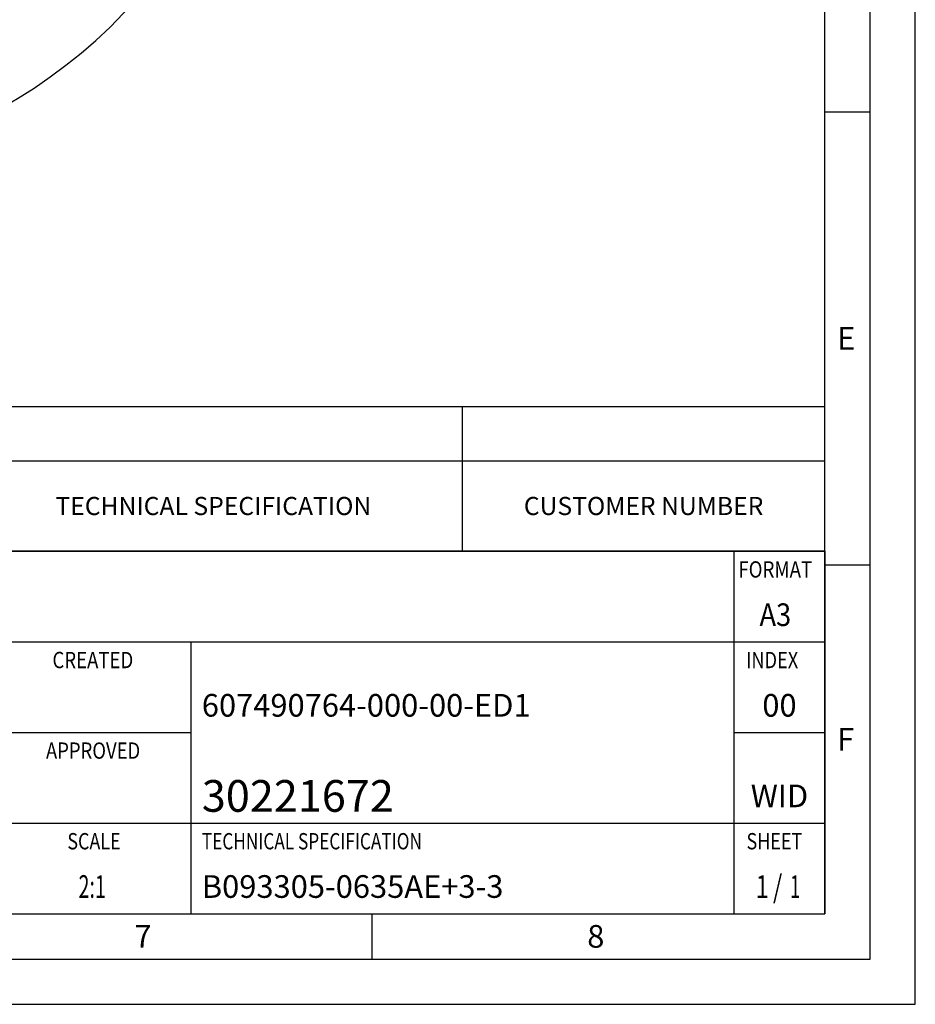
# Model space of a CAD drawing. Units: millimetres. Extents: x 0 to 420, y 0 to 297.
# Drawn here: x 321 to 420, y 0 to 109 of the extents above; entities that cross this region are included whole.
import ezdxf
from ezdxf.enums import TextEntityAlignment as Align

# ---------------------------------------------------------------- set-up
doc = ezdxf.new("R2010")
doc.units = ezdxf.units.MM
doc.header["$LTSCALE"] = 23.1
doc.layers.get('0').update_dxf_attribs({"linetype": 'CONTINUOUS'})
for name, color, linetype in [('607490764-000-00-ED1_DIM', 7, 'CONTINUOUS'), ('607490764-000-00-ED1_FORMAT', 7, 'CONTINUOUS'), ('607490764-000-00-ED1_TABLE', 7, 'CONTINUOUS')]:
    doc.layers.add(name, color=color, linetype=linetype)
doc.styles.get("Standard").update_dxf_attribs({"font": 'TXT.SHX', "width": 0.7})
doc.styles.add('TEXTSTYLE_2', font='gdt', dxfattribs={"width": 0.7})
doc.dimstyles.new('DIMSTYLE_3', dxfattribs={"dimtxt": 3.5, "dimasz": 3.5, "dimexe": 1.5, "dimexo": 0, "dimgap": 3.5, "dimtad": 1, "dimdec": 3, "dimlfac": 0.5, "dimdsep": 46, "dimtxsty": 'STANDARD', "dimblk": '_FILLED', "dimblk1": '_FILLED', "dimblk2": '_FILLED', "dimcen": 0.09, "dimclrt": 2, "dimaunit": 1, "dimadec": 3, "dimazin": 2, "dimtol": 1, "dimtp": 1, "dimtm": 1, "dimtfac": 1, "dimtdec": 3, "dimtofl": 0, "dimtmove": 0, "dimatfit": 3, "dimldrblk": '_FILLED', "dimfxl": 1, "dimtolj": 1, "dimarcsym": 0})

# ---------------------------------------------------------------- blocks, each defined once
blk = doc.blocks.new('TITLEBLOCK_BL2', base_point=(315, 30))
at = {"layer": '607490764-000-00-ED1_FORMAT', "color": 7, "linetype": 'CONTINUOUS'}
for p, q in [((410, 50), (220, 50)), ((220, 10), (220, 50)), ((220, 40), (410, 40)), ((300, 40), (300, 10)), ((340, 40), (340, 10)), ((220, 20), (410, 20))]:
    blk.add_line(p, q, dxfattribs=at)
at = {"layer": '607490764-000-00-ED1_FORMAT', "color": 3, "linetype": 'CONTINUOUS'}
for p, q in [((400, 10), (400, 50)), ((320, 40), (320, 10)), ((300, 30), (340, 30)), ((400, 30), (410, 30)), ((265, 20), (265, 10))]:
    blk.add_line(p, q, dxfattribs=at)
at = {"layer": '607490764-000-00-ED1_FORMAT', "color": 2, "linetype": 'CONTINUOUS'}
for s, height, width, p in [('FORMAT', 1.8, 0.84127, (400.46, 47.1)), ('TITLE', 1.8, 0.780952, (221.22, 47.1)), ('A3', 2.5, 0.880952, (402.8, 41.75)), ('DATE OF ISSUE', 1.8, 0.79304, (300.72, 37.1)), ('CREATED', 1.8, 0.836735, (324.73, 37.1)), ('INDEX', 1.8, 0.819048, (401.31, 37.1)), ('DATE', 1.8, 0.880952, (306.83, 27.1)), ('APPROVED', 1.8, 0.830357, (324.02, 27.1)), ('SCALE', 1.8, 0.804762, (326.38, 17.1)), ('TECHNICAL SPECIFICATION', 1.8, 0.774327, (341.23, 17.1)), ('SHEET', 1.8, 0.809524, (401.36, 17.1)), ('DIMENSIONS NOT SHOWN', 1.8, 0.819048, (268.29, 16.1)), ('2:1', 2.5, 0.634921, (327.62, 11.75)), ('1', 2.5, 0.761905, (402.38, 11.75)), ('/', 2.5, 0.761905, (404.29, 11.75)), ('1', 2.5, 0.571429, (406.19, 11.75)), ('ARE MAPAL STANDARDS', 1.8, 0.823308, (268.96, 12.1))]:
    blk.add_text(s, height=height, dxfattribs=dict(at, width=width)).set_placement(p)
blk = doc.blocks.new('*D2')
at = {"layer": '607490764-000-00-ED1_DIM', "color": 3, "linetype": 'CONTINUOUS'}
for q in [(311.47, 203.17), (311.47, 93.82)]:
    blk.add_line((291.57, 148.49), q, dxfattribs=at)
for start, end in [(0, 70), (-70, 0)]:
    blk.add_arc((291.57, 148.49), 56.68, start, end, dxfattribs=at)
for points in [[(314.37, 200.86), (310.95, 201.76), (314.04, 200.05)], [(314.04, 96.94), (310.95, 95.23), (314.37, 96.12)]]:
    blk.add_solid(points, dxfattribs=at)
at = {"layer": '607490764-000-00-ED1_DIM', "color": 2, "linetype": 'CONTINUOUS', "style": 'TEXTSTYLE_2'}
for s, height, p in [('~', 2.45, (344.23, 155.47)), ('`', 2.45, (344.23, 151.82)), ('~', 3.5, (344.75, 149.22))]:
    blk.add_text(s, height=height, rotation=89.9198, dxfattribs=at).set_placement(p, align=Align.CENTER)
at = {"layer": '607490764-000-00-ED1_DIM', "color": 2, "linetype": 'CONTINUOUS'}
for s, height, width, p in [('1', 2.45, 0.571429, (344.23, 153.95)), ('140', 3.5, 0.714286, (344.74, 144.31))]:
    blk.add_text(s, height=height, rotation=89.9198, dxfattribs=dict(at, width=width)).set_placement(p, align=Align.CENTER)
blk = doc.blocks.new('_FILLED')
at = {"color": 0, "linetype": 'BYBLOCK'}
blk.add_solid([(0, 0), (-1, 0.125), (-1, -0.125)], dxfattribs=at)
blk = doc.blocks.new('TABLE_BL0', base_point=(280, 58))
at = {"layer": '607490764-000-00-ED1_TABLE', "color": 3, "linetype": 'CONTINUOUS'}
for p, q in [((150, 66), (410, 66)), ((370, 50), (370, 66)), ((410, 50), (410, 66)), ((150, 60), (410, 60)), ((150, 50), (410, 50))]:
    blk.add_line(p, q, dxfattribs=at)
at = {"layer": '607490764-000-00-ED1_TABLE', "color": 2, "linetype": 'CONTINUOUS', "line_spacing_factor": 0.9}
for s, insert, char_height, width, attachment_point in [('PRT0001', (406.775, 64.25), 0.03, 0.24964, 3), ('Z', (407.775, 64.25), 0.03, 0.04393, 3), ('TECHNICAL SPECIFICATION', (342.5, 56), 2, 52.85714, 2), ('CUSTOMER NUMBER', (390, 56), 2, 35.71429, 2)]:
    blk.add_mtext(s, dxfattribs=dict(at, insert=insert, char_height=char_height, width=width, attachment_point=attachment_point))

msp = doc.modelspace()

# ---------------------------------------------------------------- linework, layer by layer
at = {"layer": '607490764-000-00-ED1_FORMAT', "color": 3, "linetype": 'CONTINUOUS'}
for p, q in [((420, 0), (420, 297)), ((415, 5), (415, 292)), ((410, 98.5), (415, 98.5)), ((220, 50), (410, 50)), ((410, 50), (410, 10)), ((410, 48.5), (415, 48.5)), ((220, 10), (410, 10)), ((360, 10), (360, 5)), ((15, 5), (415, 5)), ((0, 0), (420, 0))]:
    msp.add_line(p, q, dxfattribs=at)
at = {"layer": '607490764-000-00-ED1_FORMAT', "color": 7, "linetype": 'CONTINUOUS'}
for p, q in [((410, 10), (410, 287)), ((20, 10), (410, 10))]:
    msp.add_line(p, q, dxfattribs=at)

# ---------------------------------------------------------------- block references
msp.add_blockref('TABLE_BL0', (280, 58))
at = {"layer": '607490764-000-00-ED1_FORMAT', "color": 3, "linetype": 'CONTINUOUS'}
msp.add_blockref('TITLEBLOCK_BL2', (315, 30), dxfattribs=at)

# ---------------------------------------------------------------- texts
at = {"layer": '607490764-000-00-ED1_FORMAT', "color": 2, "linetype": 'CONTINUOUS', "char_height": 2.5, "line_spacing_factor": 0.9}
for s, insert, width, attachment_point in [('E', (411.369, 74.75), 3.392857, 1), ('607490764-000-00-ED1', (341.225, 34.25), 57.5, 1), ('00', (405, 34.25), 5.892857, 2), ('F', (411.369, 30.5), 3.392857, 1), ('WID', (405, 24.25), 10.892857, 2), ('B093305-0635AE+3-3', (341.225, 14.25), 50.357143, 1), ('7', (333.7798, 8.75), 3.660714, 1), ('8', (383.7798, 8.75), 3.660714, 1)]:
    msp.add_mtext(s, dxfattribs=dict(at, insert=insert, width=width, attachment_point=attachment_point))
at = {"layer": '607490764-000-00-ED1_FORMAT', "color": 7, "linetype": 'CONTINUOUS', "insert": (341.225, 24.75), "char_height": 3.5, "width": 31.5, "attachment_point": 1, "line_spacing_factor": 0.9}
msp.add_mtext('30221672', dxfattribs=at)

# ---------------------------------------------------------------- dimensions: what is measured, and where the dimension line sits
at = {"layer": '607490764-000-00-ED1_DIM', "color": 3, "linetype": 'CONTINUOUS'}
dim = msp.add_angular_dim_2l(base=(348.24817, 148.494337), line1=((291.374258, 149.026956), (291.568115, 148.494337)), line2=((291.374258, 147.961719), (291.568115, 148.494337)), dimstyle='DIMSTYLE_3', dxfattribs=at)
dim.commit()
dim.dimension.update_dxf_attribs({"geometry": '*D2', "text_midpoint": (348.248114, 148.414574), "dimtype": 162})

doc.saveas('drawing.dxf')
